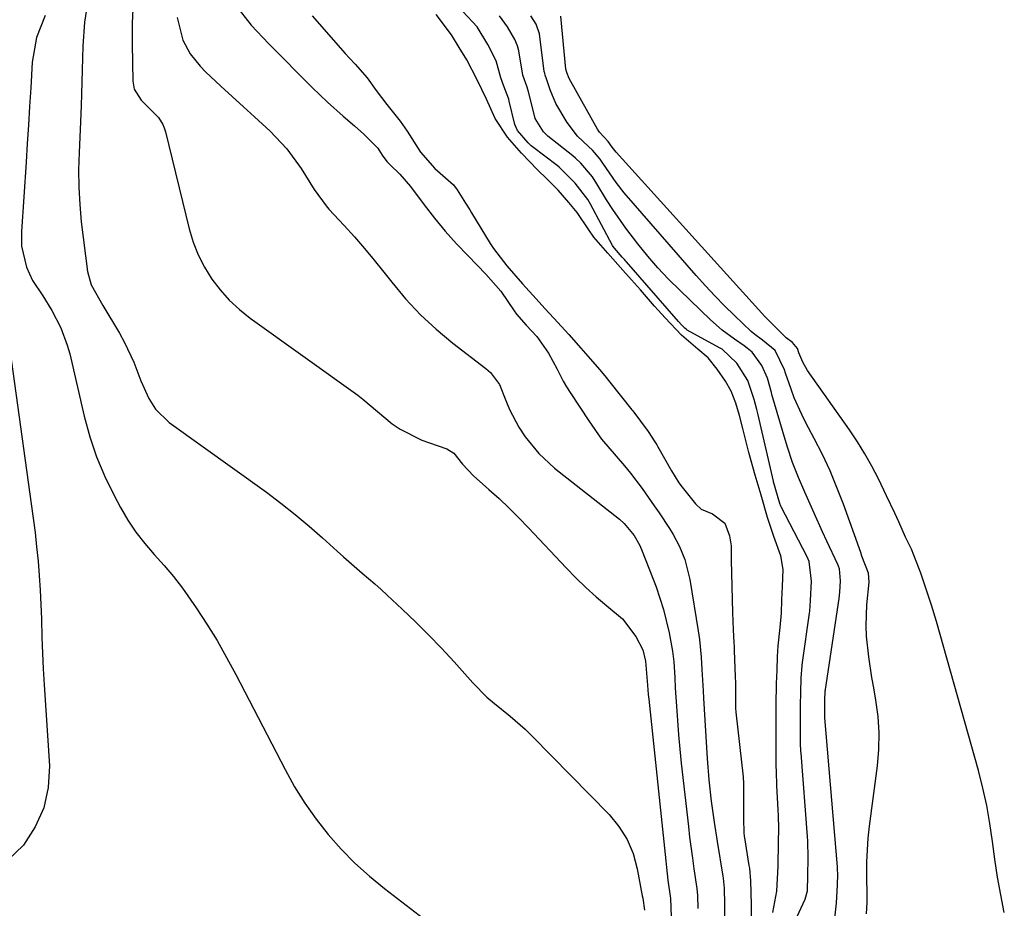
# Model space of a CAD drawing. Units: inches. Extents: x 1830896 to 1836191, y 421027 to 426304.
# Drawn here: x 1831149 to 1831341, y 425092 to 425265 of the extents above; entities that cross this region are included whole.
import ezdxf

# ---------------------------------------------------------------- set-up
doc = ezdxf.new("R2010")
doc.units = ezdxf.units.IN
doc.header["$MEASUREMENT"] = 0
doc.layers.add('7', color=7, linetype='Continuous')
doc.layers.add('8', color=7, linetype='Continuous')

msp = doc.modelspace()

# ---------------------------------------------------------------- linework, layer by layer
at = {"layer": '7', "color": 18}
for points in [[(1831162.69, 425268.75, 1724), (1831161.95, 425264.13, 1724), (1831161.6, 425259.45, 1724), (1831161.47, 425254.76, 1724), (1831161.36, 425250.14, 1724), (1831161.31, 425247.83, 1724), (1831161.14, 425243.22, 1724), (1831160.9, 425238.76, 1724), (1831160.81, 425235.38, 1724), (1831160.83, 425232.01, 1724), (1831161.03, 425228.64, 1724), (1831161.34, 425225.28, 1724), (1831162.51, 425215.6, 1724), (1831163.25, 425212.97, 1724), (1831165.54, 425208.96, 1724), (1831168.74, 425203.6, 1724), (1831169.77, 425201.75, 1724), (1831171.57, 425197.92, 1724), (1831172.92, 425194.31, 1724), (1831174.46, 425190.89, 1724), (1831175.81, 425188.78, 1724), (1831178.46, 425186.19, 1724), (1831197.37, 425172.6, 1724), (1831200.2, 425170.49, 1724), (1831202.98, 425168.31, 1724), (1831205.68, 425166.04, 1724), (1831208.33, 425163.71, 1724), (1831211.17, 425161.12, 1724), (1831212.37, 425160.04, 1724), (1831216.04, 425156.88, 1724), (1831218.49, 425154.77, 1724), (1831219.7, 425153.69, 1724), (1831220.89, 425152.6, 1724), (1831223.81, 425149.88, 1724), (1831226.41, 425147.38, 1724), (1831228.97, 425144.84, 1724), (1831231.47, 425142.23, 1724), (1831233.91, 425139.58, 1724), (1831237.59, 425135.48, 1724), (1831240.32, 425132.72, 1724), (1831241.78, 425131.46, 1724), (1831244.82, 425129.05, 1724), (1831247.74, 425126.5, 1724), (1831249.13, 425125.15, 1724), (1831264.1, 425109.91, 1724), (1831266.03, 425107.56, 1724), (1831267.65, 425105.03, 1724), (1831268.78, 425102.26, 1724), (1831269.6, 425099.33, 1724), (1831270.57, 425094.04, 1724), (1831270.65, 425093.62, 1724), (1831270.98, 425091.27, 1724)], [(1831171.41, 425268.03, 1722), (1831171.27, 425263.92, 1722), (1831171.25, 425259.81, 1722), (1831171.37, 425252.63, 1722), (1831171.62, 425251.09, 1722), (1831172.97, 425248.91, 1722), (1831176.34, 425245.53, 1722), (1831177.19, 425244.23, 1722), (1831177.49, 425243.52, 1722), (1831177.73, 425242.78, 1722), (1831182.35, 425223.87, 1722), (1831183.14, 425221.3, 1722), (1831184.09, 425218.8, 1722), (1831185.32, 425216.42, 1722), (1831186.72, 425214.12, 1722), (1831188.36, 425211.99, 1722), (1831190.14, 425209.98, 1722), (1831192.11, 425208.17, 1722), (1831194.22, 425206.49, 1722), (1831215.16, 425191.51, 1722), (1831216.16, 425190.76, 1722), (1831218.99, 425188.31, 1722), (1831221.87, 425185.93, 1722), (1831223.45, 425184.89, 1722), (1831227.64, 425182.76, 1722), (1831229.11, 425182.21, 1722), (1831232.51, 425181.05, 1722), (1831233.87, 425180.23, 1722), (1831235.59, 425178.09, 1722), (1831237.7, 425175.78, 1722), (1831240.68, 425173.17, 1722), (1831242.68, 425171.37, 1722), (1831244.64, 425169.54, 1722), (1831246.55, 425167.64, 1722), (1831248.41, 425165.71, 1722), (1831255.72, 425157.9, 1722), (1831257.62, 425155.96, 1722), (1831259.57, 425154.07, 1722), (1831261.6, 425152.27, 1722), (1831263.69, 425150.53, 1722), (1831266.71, 425147.99, 1722), (1831269.34, 425144.54, 1722), (1831270.65, 425141.92, 1722), (1831271.21, 425139.7, 1722), (1831271.58, 425135.03, 1722), (1831271.73, 425133.24, 1722), (1831271.81, 425132.35, 1722), (1831275.13, 425100.84, 1722), (1831275.27, 425099.59, 1722), (1831275.57, 425097.1, 1722), (1831276.07, 425093.53, 1722), (1831276.2, 425089.96, 1722)], [(1831191.35, 425267.46, 1718), (1831194.44, 425263.56, 1718), (1831197.82, 425259.92, 1718), (1831206.29, 425251.43, 1718), (1831207.76, 425249.98, 1718), (1831209.26, 425248.57, 1718), (1831212.35, 425245.84, 1718), (1831214.55, 425243.96, 1718), (1831216.35, 425242.3, 1718), (1831219.06, 425239.56, 1718), (1831219.94, 425238.23, 1718), (1831220.8, 425237.02, 1718), (1831221.41, 425236.42, 1718), (1831223.37, 425234.53, 1718), (1831225.42, 425232.14, 1718), (1831228.1, 425228.56, 1718), (1831230.12, 425225.98, 1718), (1831232.21, 425223.45, 1718), (1831234.39, 425221, 1718), (1831236.65, 425218.62, 1718), (1831240.13, 425215.07, 1718), (1831242.99, 425211.73, 1718), (1831245.62, 425207.92, 1718), (1831246.1, 425207.26, 1718), (1831247.94, 425205.15, 1718), (1831250.01, 425202.91, 1718), (1831252.33, 425199.71, 1718), (1831254, 425196.54, 1718), (1831255.17, 425194.23, 1718), (1831255.82, 425193.11, 1718), (1831256.5, 425192.01, 1718), (1831260.13, 425186.49, 1718), (1831262.65, 425182.95, 1718), (1831265.45, 425179.61, 1718), (1831267.09, 425177.75, 1718), (1831268.29, 425176.31, 1718), (1831270.56, 425173.32, 1718), (1831272.91, 425169.99, 1718), (1831273.82, 425168.61, 1718), (1831275.86, 425165.55, 1718), (1831276.58, 425164.41, 1718), (1831277.83, 425162.04, 1718), (1831278.84, 425159.55, 1718), (1831279.83, 425155.65, 1718), (1831281.43, 425145.66, 1718), (1831281.68, 425143.95, 1718), (1831282.03, 425140.51, 1718), (1831282.18, 425138.11, 1718), (1831282.4, 425133.94, 1718), (1831282.48, 425132.55, 1718), (1831283.21, 425120.75, 1718), (1831283.53, 425116.62, 1718), (1831283.99, 425112.5, 1718), (1831284.54, 425108.4, 1718), (1831285.13, 425104.6, 1718), (1831286.23, 425097.86, 1718), (1831286.29, 425097.48, 1718), (1831286.49, 425095.55, 1718), (1831286.56, 425092.36, 1718), (1831286.6, 425088.67, 1718)], [(1831154.27, 425265.42, 1726), (1831152.61, 425261.15, 1726), (1831151.76, 425256.36, 1726), (1831151.48, 425251.34, 1726), (1831151.26, 425247.72, 1726), (1831151.04, 425244.09, 1726), (1831150.81, 425240.47, 1726), (1831150.57, 425236.85, 1726), (1831149.66, 425223.37, 1726), (1831149.71, 425220.54, 1726), (1831150.65, 425216.4, 1726), (1831151.83, 425213.85, 1726), (1831153.82, 425210.83, 1726), (1831155.59, 425207.97, 1726), (1831157.34, 425204.64, 1726), (1831158.61, 425201.27, 1726), (1831159.1, 425199.53, 1726), (1831161.92, 425187.42, 1726), (1831163.02, 425183.42, 1726), (1831164.31, 425179.5, 1726), (1831165.92, 425175.69, 1726), (1831167.72, 425171.96, 1726), (1831168.96, 425169.62, 1726), (1831170.39, 425167.18, 1726), (1831171.94, 425164.83, 1726), (1831173.69, 425162.61, 1726), (1831175.55, 425160.49, 1726), (1831177.46, 425158.38, 1726), (1831179.3, 425156.22, 1726), (1831181.02, 425153.97, 1726), (1831183.72, 425150.1, 1726), (1831185.78, 425146.93, 1726), (1831187.76, 425143.72, 1726), (1831189.63, 425140.44, 1726), (1831191.43, 425137.11, 1726), (1831201, 425118.61, 1726), (1831202.86, 425115.29, 1726), (1831204.86, 425112.06, 1726), (1831207.07, 425108.96, 1726), (1831209.41, 425105.96, 1726), (1831211.95, 425103.12, 1726), (1831214.6, 425100.4, 1726), (1831217.43, 425097.86, 1726), (1831220.37, 425095.45, 1726), (1831230.5, 425087.67, 1726)], [(1831206.3, 425265.35, 1716), (1831212.72, 425258.05, 1716), (1831213.54, 425257.13, 1716), (1831214.64, 425255.94, 1716), (1831216.98, 425253.28, 1716), (1831218.77, 425250.85, 1716), (1831220.83, 425248.08, 1716), (1831223.4, 425244.86, 1716), (1831224.78, 425242.92, 1716), (1831227.36, 425238.84, 1716), (1831230.18, 425235.66, 1716), (1831233.83, 425232.44, 1716), (1831234.52, 425231.47, 1716), (1831236.15, 425228.91, 1716), (1831236.99, 425227.57, 1716), (1831237.32, 425227.03, 1716), (1831240.96, 425221.05, 1716), (1831241.6, 425220.04, 1716), (1831244.18, 425216.67, 1716), (1831247.21, 425213.17, 1716), (1831249.88, 425210.23, 1716), (1831251.61, 425208.38, 1716), (1831253.32, 425206.53, 1716), (1831256.25, 425203.29, 1716), (1831258.57, 425200.65, 1716), (1831259.96, 425199.09, 1716), (1831262.3, 425196.41, 1716), (1831263.52, 425194.93, 1716), (1831264, 425194.34, 1716), (1831264.23, 425194.05, 1716), (1831268.55, 425188.66, 1716), (1831268.73, 425188.44, 1716), (1831271.7, 425184.44, 1716), (1831273, 425182.45, 1716), (1831273.26, 425182.03, 1716), (1831273.38, 425181.81, 1716), (1831273.51, 425181.6, 1716), (1831276.28, 425176.77, 1716), (1831277.71, 425174.47, 1716), (1831278.35, 425173.59, 1716), (1831280.95, 425170.33, 1716), (1831282.06, 425169.29, 1716), (1831284.25, 425168.39, 1716), (1831286.63, 425166.56, 1716), (1831287.54, 425164.14, 1716), (1831287.9, 425162.16, 1716), (1831287.9, 425160.71, 1716), (1831287.89, 425160.06, 1716), (1831287.89, 425159.74, 1716), (1831287.9, 425159.41, 1716), (1831288.13, 425149.19, 1716), (1831288.27, 425145.84, 1716), (1831288.42, 425143.38, 1716), (1831288.45, 425142.61, 1716), (1831288.47, 425142.22, 1716), (1831288.48, 425141.83, 1716), (1831288.68, 425136.71, 1716), (1831288.7, 425135.49, 1716), (1831288.7, 425130.86, 1716), (1831288.74, 425130.35, 1716), (1831288.76, 425130.09, 1716), (1831288.79, 425129.83, 1716), (1831290.19, 425117.22, 1716), (1831290.29, 425115.84, 1716), (1831290.3, 425111.34, 1716), (1831290.27, 425109.05, 1716), (1831290.34, 425106.34, 1716), (1831290.43, 425105.66, 1716), (1831290.48, 425105.32, 1716), (1831291.34, 425099.95, 1716), (1831291.42, 425099.46, 1716), (1831291.66, 425096.97, 1716), (1831291.76, 425092.36, 1716), (1831291.81, 425087.46, 1716)], [(1831296.01, 425090.83, 1716), (1831296.77, 425094.98, 1716), (1831297.03, 425099.85, 1716), (1831297.1, 425104.43, 1716), (1831297.13, 425107.21, 1716), (1831297.09, 425109.6, 1716), (1831297.04, 425110.81, 1716), (1831296.76, 425115.52, 1716), (1831296.67, 425118.25, 1716), (1831296.66, 425119.34, 1716), (1831296.66, 425120.52, 1716), (1831296.66, 425125.06, 1716), (1831296.66, 425129.15, 1716), (1831296.66, 425131.19, 1716), (1831296.73, 425135.35, 1716), (1831296.82, 425138, 1716), (1831296.92, 425140.64, 1716), (1831297.03, 425142.72, 1716), (1831297.39, 425146.27, 1716), (1831297.64, 425149.1, 1716), (1831297.76, 425151.64, 1716), (1831297.88, 425154.26, 1716), (1831297.97, 425157.55, 1716), (1831297.57, 425160.25, 1716), (1831296.17, 425163.98, 1716), (1831294.96, 425167.67, 1716), (1831293.69, 425172.03, 1716), (1831292.56, 425175.95, 1716), (1831291.33, 425180.36, 1716), (1831290.16, 425185.05, 1716), (1831289.49, 425187.54, 1716), (1831288.78, 425189.96, 1716), (1831287.88, 425192.28, 1716), (1831286.76, 425194.24, 1716), (1831285.14, 425196.56, 1716), (1831283.36, 425198.77, 1716), (1831281.38, 425200.49, 1716), (1831278.23, 425203.18, 1716), (1831274.99, 425206.58, 1716), (1831273.63, 425208.07, 1716), (1831272.96, 425208.83, 1716), (1831270.19, 425211.99, 1716), (1831268.46, 425213.94, 1716), (1831266.75, 425215.86, 1716), (1831263.83, 425219.16, 1716), (1831261.15, 425222.29, 1716), (1831260.17, 425223.69, 1716), (1831257.91, 425227.05, 1716), (1831256.29, 425229.04, 1716), (1831254.21, 425231.39, 1716), (1831252.01, 425233.65, 1716), (1831250.14, 425235.36, 1716), (1831247.07, 425238.61, 1716), (1831244.34, 425241.72, 1716), (1831241.89, 425245.35, 1716), (1831240.25, 425249.11, 1716), (1831238.44, 425252.92, 1716), (1831236.41, 425256.76, 1716), (1831234.93, 425259.21, 1716), (1831233.44, 425261.66, 1716), (1831230.45, 425265.59, 1716)], [(1831299.59, 425087.6, 1718), (1831302.26, 425093.38, 1718), (1831302.73, 425095.01, 1718), (1831302.81, 425097.91, 1718), (1831302.87, 425101.42, 1718), (1831302.81, 425104.72, 1718), (1831302.75, 425105.58, 1718), (1831301.48, 425121.85, 1718), (1831301.46, 425122.17, 1718), (1831301.39, 425123.77, 1718), (1831301.38, 425126.46, 1718), (1831301.38, 425131.15, 1718), (1831301.42, 425133.6, 1718), (1831301.51, 425136.43, 1718), (1831301.67, 425138.89, 1718), (1831301.75, 425139.48, 1718), (1831303.1, 425149.09, 1718), (1831303.16, 425149.49, 1718), (1831303.35, 425151.53, 1718), (1831303.53, 425155.28, 1718), (1831303.09, 425159.12, 1718), (1831302.68, 425160.05, 1718), (1831297.61, 425169.8, 1718), (1831297.57, 425169.9, 1718), (1831297.36, 425170.4, 1718), (1831296.14, 425174.66, 1718), (1831296.11, 425174.79, 1718), (1831293.11, 425187.71, 1718), (1831292.88, 425188.7, 1718), (1831292.36, 425190.66, 1718), (1831291.1, 425194.38, 1718), (1831288.95, 425197.73, 1718), (1831286.09, 425200.44, 1718), (1831285.63, 425200.71, 1718), (1831279.31, 425204.18, 1718), (1831279.17, 425204.27, 1718), (1831278.85, 425204.53, 1718), (1831278.26, 425205.15, 1718), (1831277.63, 425205.84, 1718), (1831267.48, 425217.48, 1718), (1831267.39, 425217.58, 1718), (1831267.11, 425217.89, 1718), (1831266.66, 425218.4, 1718), (1831265.14, 425220.13, 1718), (1831264.89, 425220.47, 1718), (1831264.78, 425220.66, 1718), (1831260.49, 425228.68, 1718), (1831259.96, 425229.59, 1718), (1831257.5, 425232.8, 1718), (1831254.37, 425235.92, 1718), (1831253.98, 425236.22, 1718), (1831249.18, 425239.86, 1718), (1831248.93, 425240.06, 1718), (1831248.34, 425240.62, 1718), (1831246.29, 425243.05, 1718), (1831245.78, 425244.2, 1718), (1831244.67, 425248.73, 1718), (1831244.55, 425249.16, 1718), (1831244.27, 425250, 1718), (1831243.6, 425251.64, 1718), (1831243.02, 425253.27, 1718), (1831242.13, 425256.58, 1718), (1831240.47, 425259.78, 1718), (1831238.4, 425263.21, 1718), (1831235.65, 425266.18, 1718)], [(1831314.25, 425090.52, 1722), (1831314.36, 425092.75, 1722), (1831314.37, 425093.36, 1722), (1831314.37, 425093.69, 1722), (1831314.27, 425098.33, 1722), (1831314.28, 425100.65, 1722), (1831314.54, 425105.28, 1722), (1831314.79, 425107.58, 1722), (1831316.34, 425119.34, 1722), (1831316.61, 425122.55, 1722), (1831316.69, 425125.75, 1722), (1831316.47, 425128.95, 1722), (1831316.05, 425132.14, 1722), (1831315.63, 425134.51, 1722), (1831315.29, 425136.52, 1722), (1831314.68, 425140.55, 1722), (1831314.23, 425144.59, 1722), (1831314.14, 425146.62, 1722), (1831314.3, 425150.67, 1722), (1831314.71, 425155.09, 1722), (1831314.64, 425156.88, 1722), (1831313.34, 425160.16, 1722), (1831313.09, 425160.85, 1722), (1831309.72, 425170.27, 1722), (1831308.47, 425173.55, 1722), (1831307.12, 425176.78, 1722), (1831305.63, 425179.95, 1722), (1831304.04, 425183.09, 1722), (1831302.42, 425186.13, 1722), (1831301.61, 425187.72, 1722), (1831300.17, 425190.99, 1722), (1831299.54, 425192.66, 1722), (1831298.42, 425195.81, 1722), (1831298.23, 425196.47, 1722), (1831296.47, 425200.23, 1722), (1831293.96, 425202.21, 1722), (1831292.46, 425203.32, 1722), (1831291.76, 425203.92, 1722), (1831288.51, 425207, 1722), (1831286.59, 425208.9, 1722), (1831284.7, 425210.83, 1722), (1831282.87, 425212.81, 1722), (1831281.07, 425214.82, 1722), (1831267.05, 425230.92, 1722), (1831265.47, 425232.88, 1722), (1831262.9, 425236.68, 1722), (1831262.37, 425237.47, 1722), (1831260.87, 425239.21, 1722), (1831260.08, 425239.94, 1722), (1831257.96, 425241.96, 1722), (1831255.94, 425244.61, 1722), (1831253.74, 425248.3, 1722), (1831252.64, 425250.93, 1722), (1831251.92, 425253.11, 1722), (1831251.66, 425253.82, 1722), (1831251.56, 425254.17, 1722), (1831251.52, 425254.35, 1722), (1831251.49, 425254.54, 1722), (1831250.57, 425261.88, 1722), (1831249.88, 425263.71, 1722), (1831248.89, 425265.34, 1722)], [(1831341.05, 425090.77, 1724), (1831340.37, 425094.22, 1724), (1831339.74, 425097.68, 1724), (1831339.21, 425101.16, 1724), (1831338.75, 425104.65, 1724), (1831338.25, 425108.13, 1724), (1831337.64, 425111.6, 1724), (1831336.88, 425115.02, 1724), (1831336.01, 425118.43, 1724), (1831327.83, 425147.48, 1724), (1831326.9, 425150.64, 1724), (1831325.87, 425153.77, 1724), (1831324.78, 425156.87, 1724), (1831323.9, 425159.22, 1724), (1831322.97, 425161.56, 1724), (1831321.83, 425163.87, 1724), (1831320.5, 425166.82, 1724), (1831319.73, 425168.53, 1724), (1831318.14, 425171.92, 1724), (1831316.54, 425175.23, 1724), (1831315.27, 425177.69, 1724), (1831313.92, 425180.11, 1724), (1831312.46, 425182.45, 1724), (1831310.91, 425184.75, 1724), (1831302.75, 425196.28, 1724), (1831301.8, 425197.93, 1724), (1831301.05, 425199.78, 1724), (1831300.8, 425200.59, 1724), (1831299.84, 425201.75, 1724), (1831298.56, 425202.7, 1724), (1831295.15, 425206.08, 1724), (1831294.45, 425206.83, 1724), (1831265.47, 425238.79, 1724), (1831264.68, 425239.76, 1724), (1831263.94, 425240.86, 1724), (1831262.25, 425242.72, 1724), (1831261.86, 425243.32, 1724), (1831256.63, 425252.57, 1724), (1831256.34, 425253.14, 1724), (1831255.89, 425254.34, 1724), (1831255.7, 425254.95, 1724), (1831254.69, 425265.26, 1724)], [(1831146.84, 425204.55, 1728), (1831151.6, 425170.37, 1728), (1831151.97, 425167.58, 1728), (1831152.32, 425164.79, 1728), (1831152.63, 425161.99, 1728), (1831152.91, 425159.19, 1728), (1831153.15, 425156.39, 1728), (1831153.35, 425153.58, 1728), (1831153.48, 425150.77, 1728), (1831153.58, 425147.96, 1728), (1831153.68, 425144.36, 1728), (1831153.79, 425141.29, 1728), (1831153.94, 425138.22, 1728), (1831154.12, 425135.15, 1728), (1831155.11, 425119.33, 1728), (1831154.88, 425115.15, 1728), (1831154.06, 425111.15, 1728), (1831152.36, 425107.45, 1728), (1831150.06, 425103.94, 1728), (1831147.02, 425101, 1728)]]:
    msp.add_polyline3d(points, dxfattribs=at)
at = {"layer": '8', "color": 18}
for points in [[(1831180, 425265.03, 1720), (1831181.1, 425260.63, 1720), (1831182.56, 425257.94, 1720), (1831184.45, 425255.53, 1720), (1831185.52, 425254.44, 1720), (1831188.53, 425251.67, 1720), (1831190.71, 425249.67, 1720), (1831192.89, 425247.67, 1720), (1831195.07, 425245.67, 1720), (1831198.09, 425242.91, 1720), (1831201.37, 425239.47, 1720), (1831204.14, 425235.61, 1720), (1831206.67, 425231.55, 1720), (1831209.01, 425228.34, 1720), (1831209.54, 425227.74, 1720), (1831212.51, 425224.54, 1720), (1831214.5, 425222.32, 1720), (1831216.46, 425220.08, 1720), (1831218.36, 425217.78, 1720), (1831220.23, 425215.46, 1720), (1831221.77, 425213.48, 1720), (1831224.49, 425210.26, 1720), (1831227.36, 425207.18, 1720), (1831230.45, 425204.33, 1720), (1831233.69, 425201.63, 1720), (1831240.07, 425196.7, 1720), (1831240.99, 425195.93, 1720), (1831242.79, 425193.58, 1720), (1831243.97, 425190.49, 1720), (1831244.71, 425188.69, 1720), (1831246.52, 425185.26, 1720), (1831247.75, 425183.37, 1720), (1831250.4, 425180.13, 1720), (1831253.49, 425177.31, 1720), (1831266.14, 425167.35, 1720), (1831267.05, 425166.54, 1720), (1831268.96, 425164.21, 1720), (1831270.08, 425162.23, 1720), (1831270.56, 425161.13, 1720), (1831273.24, 425154.22, 1720), (1831274.72, 425149.79, 1720), (1831275.79, 425145.25, 1720), (1831276.45, 425141.66, 1720), (1831276.69, 425139.61, 1720), (1831276.87, 425136.52, 1720), (1831276.99, 425134.46, 1720), (1831277.2, 425130.95, 1720), (1831277.39, 425128.17, 1720), (1831277.61, 425125.39, 1720), (1831277.87, 425122.61, 1720), (1831278.16, 425119.84, 1720), (1831279.54, 425107.55, 1720), (1831279.79, 425105.49, 1720), (1831280.32, 425101.38, 1720), (1831280.62, 425099.33, 1720), (1831281.18, 425095.5, 1720), (1831281.32, 425094.12, 1720), (1831281.38, 425091.56, 1720)], [(1831307.94, 425088.55, 1720), (1831308.35, 425092.62, 1720), (1831308.6, 425096.17, 1720), (1831308.62, 425098.2, 1720), (1831308.58, 425099.21, 1720), (1831308.55, 425099.71, 1720), (1831306.14, 425128.69, 1720), (1831306.13, 425128.89, 1720), (1831306.11, 425132.09, 1720), (1831306.19, 425133.96, 1720), (1831306.21, 425134.15, 1720), (1831306.22, 425134.24, 1720), (1831308.88, 425151.92, 1720), (1831309.02, 425153.15, 1720), (1831309.13, 425155.36, 1720), (1831308.96, 425157.67, 1720), (1831308.76, 425158.24, 1720), (1831308.64, 425158.53, 1720), (1831306.51, 425163.08, 1720), (1831305.66, 425164.89, 1720), (1831304.01, 425168.54, 1720), (1831302.22, 425172.61, 1720), (1831301, 425175.5, 1720), (1831299.84, 425178.42, 1720), (1831298.82, 425181.38, 1720), (1831298.36, 425182.88, 1720), (1831295.81, 425191.65, 1720), (1831295.71, 425192.01, 1720), (1831294.94, 425194.82, 1720), (1831293.86, 425197.31, 1720), (1831291.96, 425199.88, 1720), (1831291.01, 425200.67, 1720), (1831290.37, 425201.12, 1720), (1831288.52, 425202.38, 1720), (1831286.1, 425204.17, 1720), (1831283.84, 425206.17, 1720), (1831277.85, 425211.93, 1720), (1831275.7, 425214.09, 1720), (1831273.61, 425216.3, 1720), (1831271.62, 425218.59, 1720), (1831269.69, 425220.95, 1720), (1831267.33, 425224.01, 1720), (1831264.8, 425227.66, 1720), (1831263.62, 425229.53, 1720), (1831261.71, 425232.68, 1720), (1831260.86, 425234, 1720), (1831258.6, 425236.66, 1720), (1831257.57, 425237.62, 1720), (1831257.02, 425238.07, 1720), (1831252.2, 425241.91, 1720), (1831251.3, 425242.75, 1720), (1831249.73, 425245.37, 1720), (1831249.55, 425245.96, 1720), (1831248.41, 425250.55, 1720), (1831248.12, 425251.46, 1720), (1831247.3, 425253.81, 1720), (1831246.51, 425258.54, 1720), (1831246.27, 425259.51, 1720), (1831245.77, 425260.73, 1720), (1831244.3, 425263.19, 1720), (1831242.77, 425265.37, 1720)]]:
    msp.add_polyline3d(points, dxfattribs=at)

doc.saveas('drawing.dxf')
